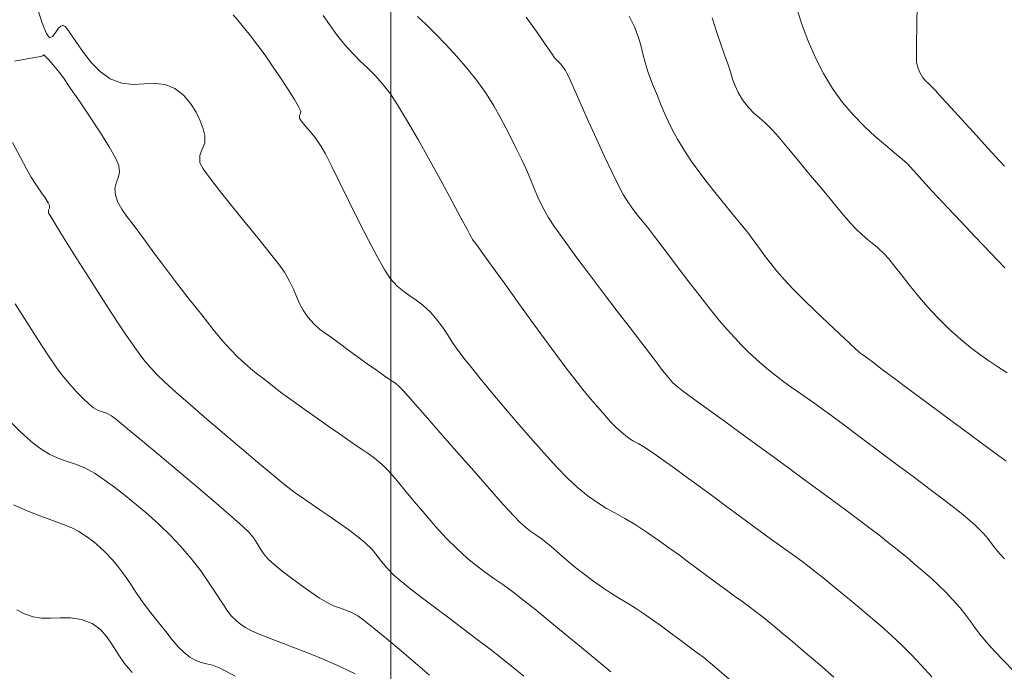
# Model space of a CAD drawing. Units: metres. Extents: x 483150 to 491300, y 4610100 to 4613096.
# Drawn here: x 487577 to 487638, y 4611560 to 4611601 of the extents above; entities that cross this region are included whole.
import ezdxf

# ---------------------------------------------------------------- set-up
doc = ezdxf.new("R2010")
doc.units = ezdxf.units.M
doc.header["$MEASUREMENT"] = 0
for name, color, linetype, lineweight, true_color in [('New_  TOPO-CONT-MJR_Pen_No__160', 7, 'Continuous', 5, 0xb4a35c), ('New_  TOPO-CONT-MNR_Pen_No__180', 7, 'Continuous', 5, 0xd6cda7), ('New_  TOPO-GRID_Pen_No__106', 171, 'Continuous', 5, 0xaaaaff)]:
    doc.layers.add(name, color=color, linetype=linetype, lineweight=lineweight, true_color=true_color)

msp = doc.modelspace()

# ---------------------------------------------------------------- linework, layer by layer
at = {"layer": 'New_  TOPO-CONT-MJR_Pen_No__160', "color": 33, "linetype": 'Continuous', "lineweight": 5, "true_color": 0xb4a35c, "flags": 128}
for points in [[(487637.962, 4611591.569), (487637.392, 4611592.185), (487636.727, 4611592.911), (487636.016, 4611593.69), (487635.307, 4611594.468), (487634.649, 4611595.191), (487634.091, 4611595.804), (487633.682, 4611596.252), (487633.47, 4611596.481), (487633.248, 4611596.688), (487633.065, 4611596.846), (487632.88, 4611597.076), (487632.72, 4611597.354), (487632.614, 4611597.628), (487632.522, 4611597.979), (487632.51, 4611598.347), (487632.522, 4611599.138), (487632.542, 4611600.252), (487632.556, 4611601.589)], [(487620.926, 4611559.822), (487620.189, 4611560.465), (487619.769, 4611560.824), (487619.353, 4611561.159), (487619.016, 4611561.416), (487618.703, 4611561.644), (487618.357, 4611561.892), (487617.926, 4611562.207), (487617.471, 4611562.546), (487617.062, 4611562.854), (487616.65, 4611563.159), (487616.189, 4611563.492), (487615.63, 4611563.882), (487615.125, 4611564.216), (487614.637, 4611564.518), (487614.147, 4611564.815), (487613.635, 4611565.131), (487613.084, 4611565.491), (487612.474, 4611565.92), (487611.871, 4611566.376), (487611.344, 4611566.801), (487610.877, 4611567.196), (487610.455, 4611567.562), (487610.063, 4611567.901), (487609.685, 4611568.213), (487609.284, 4611568.519), (487608.956, 4611568.75), (487608.657, 4611568.962), (487608.342, 4611569.207), (487607.967, 4611569.538), (487607.595, 4611569.925), (487606.948, 4611570.639), (487606.099, 4611571.594), (487605.118, 4611572.706), (487604.079, 4611573.89), (487603.052, 4611575.062), (487602.109, 4611576.138), (487601.323, 4611577.032), (487600.766, 4611577.661), (487600.509, 4611577.939), (487600.275, 4611578.13), (487600.073, 4611578.263), (487599.82, 4611578.433), (487599.551, 4611578.622), (487599.097, 4611578.941), (487598.526, 4611579.344), (487597.906, 4611579.785), (487597.307, 4611580.221), (487596.798, 4611580.605), (487596.323, 4611580.955), (487595.933, 4611581.225), (487595.586, 4611581.483), (487595.243, 4611581.794), (487594.862, 4611582.225), (487594.567, 4611582.647), (487594.346, 4611583.066), (487594.158, 4611583.496), (487593.966, 4611583.953), (487593.73, 4611584.449), (487593.411, 4611585.001), (487593.04, 4611585.518), (487592.469, 4611586.247), (487591.761, 4611587.123), (487590.979, 4611588.079), (487590.187, 4611589.051), (487589.448, 4611589.972), (487588.825, 4611590.776), (487588.383, 4611591.398), (487588.184, 4611591.771), (487588.18, 4611592.226), (487588.324, 4611592.615), (487588.474, 4611593.007), (487588.485, 4611593.473), (487588.381, 4611593.88), (487588.202, 4611594.371), (487587.943, 4611594.906), (487587.599, 4611595.446), (487587.163, 4611595.95), (487586.629, 4611596.379), (487586.029, 4611596.629), (487585.401, 4611596.687), (487584.745, 4611596.652), (487584.063, 4611596.621), (487583.357, 4611596.692), (487582.628, 4611596.962), (487582.02, 4611597.397), (487581.468, 4611597.964), (487580.977, 4611598.593), (487580.552, 4611599.209), (487580.199, 4611599.742), (487579.971, 4611600.059), (487579.834, 4611600.208), (487579.759, 4611600.258), (487579.727, 4611600.266), (487579.674, 4611600.262), (487579.574, 4611600.222), (487579.434, 4611600.097), (487579.263, 4611599.865), (487579.066, 4611599.596), (487578.876, 4611599.506), (487578.688, 4611599.781), (487578.422, 4611600.418), (487578.143, 4611601.251)], [(487637.958, 4611567.261), (487637.641, 4611567.608), (487637.364, 4611567.949), (487637.163, 4611568.227), (487636.957, 4611568.501), (487636.669, 4611568.831), (487636.398, 4611569.11), (487636.136, 4611569.36), (487635.86, 4611569.605), (487635.546, 4611569.871), (487635.17, 4611570.182), (487634.811, 4611570.464), (487634.187, 4611570.94), (487633.359, 4611571.566), (487632.385, 4611572.298), (487631.327, 4611573.09), (487630.243, 4611573.9), (487629.194, 4611574.683), (487628.238, 4611575.394), (487627.436, 4611575.99), (487626.848, 4611576.426), (487626.234, 4611576.872), (487625.696, 4611577.25), (487625.212, 4611577.583), (487624.759, 4611577.898), (487624.315, 4611578.217), (487623.857, 4611578.566), (487623.363, 4611578.969), (487622.825, 4611579.426), (487622.393, 4611579.807), (487622.02, 4611580.155), (487621.66, 4611580.517), (487621.266, 4611580.938), (487620.792, 4611581.461), (487620.327, 4611582.006), (487619.753, 4611582.716), (487619.11, 4611583.536), (487618.437, 4611584.41), (487617.774, 4611585.279), (487617.161, 4611586.089), (487616.638, 4611586.782), (487616.244, 4611587.302), (487615.862, 4611587.79), (487615.542, 4611588.181), (487615.258, 4611588.528), (487614.985, 4611588.881), (487614.698, 4611589.293), (487614.372, 4611589.815), (487614.075, 4611590.368), (487613.677, 4611591.182), (487613.213, 4611592.171), (487612.719, 4611593.251), (487612.228, 4611594.34), (487611.776, 4611595.353), (487611.396, 4611596.206), (487611.125, 4611596.815), (487610.995, 4611597.097), (487610.885, 4611597.319), (487610.793, 4611597.493), (487610.656, 4611597.696), (487610.488, 4611597.894), (487610.321, 4611598.057), (487610.123, 4611598.268), (487609.924, 4611598.548), (487609.53, 4611599.125), (487608.995, 4611599.906), (487608.371, 4611600.794)], [(487597.793, 4611560.157), (487596.885, 4611560.593), (487595.902, 4611561.022), (487594.896, 4611561.431), (487593.919, 4611561.81), (487593.025, 4611562.149), (487592.266, 4611562.436), (487591.694, 4611562.661), (487591.363, 4611562.812), (487590.993, 4611563.028), (487590.711, 4611563.213), (487590.449, 4611563.424), (487590.142, 4611563.718), (487589.904, 4611564.017), (487589.593, 4611564.483), (487589.209, 4611565.08), (487588.755, 4611565.773), (487588.232, 4611566.524), (487587.641, 4611567.299), (487586.984, 4611568.061), (487586.352, 4611568.715), (487585.675, 4611569.367), (487584.972, 4611570.006), (487584.261, 4611570.617), (487583.56, 4611571.189), (487582.887, 4611571.709), (487582.26, 4611572.163), (487581.697, 4611572.54), (487581.051, 4611572.899), (487580.485, 4611573.131), (487579.963, 4611573.302), (487579.445, 4611573.479), (487578.893, 4611573.726), (487578.271, 4611574.11), (487577.743, 4611574.533), (487577.084, 4611575.136), (487576.332, 4611575.871)]]:
    msp.add_lwpolyline(points, dxfattribs=at)
at = {"layer": 'New_  TOPO-CONT-MNR_Pen_No__180', "color": 9, "linetype": 'Continuous', "lineweight": 5, "true_color": 0xd6cda7, "flags": 128}
for points in [[(487627.406, 4611559.943), (487626.509, 4611560.73), (487625.655, 4611561.463), (487624.871, 4611562.125), (487624.184, 4611562.698), (487623.619, 4611563.163), (487623.042, 4611563.632), (487622.555, 4611564.012), (487622.12, 4611564.338), (487621.701, 4611564.643), (487621.259, 4611564.96), (487620.757, 4611565.322), (487620.156, 4611565.762), (487619.53, 4611566.228), (487618.955, 4611566.659), (487618.403, 4611567.073), (487617.846, 4611567.487), (487617.252, 4611567.919), (487616.595, 4611568.387), (487615.843, 4611568.909), (487615.1, 4611569.394), (487614.461, 4611569.771), (487613.889, 4611570.087), (487613.345, 4611570.391), (487612.794, 4611570.73), (487612.196, 4611571.152), (487611.515, 4611571.704), (487610.931, 4611572.251), (487610.232, 4611572.972), (487609.451, 4611573.822), (487608.624, 4611574.757), (487607.784, 4611575.73), (487606.965, 4611576.697), (487606.201, 4611577.611), (487605.527, 4611578.429), (487604.976, 4611579.104), (487604.583, 4611579.591), (487604.141, 4611580.174), (487603.794, 4611580.683), (487603.495, 4611581.145), (487603.2, 4611581.589), (487602.863, 4611582.041), (487602.438, 4611582.531), (487601.98, 4611582.968), (487601.564, 4611583.284), (487601.172, 4611583.542), (487600.787, 4611583.805), (487600.393, 4611584.135), (487599.973, 4611584.595), (487599.612, 4611585.136), (487599.138, 4611585.974), (487598.588, 4611587.022), (487597.997, 4611588.191), (487597.402, 4611589.394), (487596.837, 4611590.544), (487596.339, 4611591.551), (487595.943, 4611592.33), (487595.687, 4611592.792), (487595.348, 4611593.273), (487594.997, 4611593.712), (487594.679, 4611594.085), (487594.444, 4611594.369), (487594.337, 4611594.54), (487594.346, 4611594.692), (487594.401, 4611594.824), (487594.415, 4611594.979), (487594.301, 4611595.213), (487594.024, 4611595.682), (487593.631, 4611596.312), (487593.168, 4611597.029), (487592.68, 4611597.759), (487592.213, 4611598.425), (487591.761, 4611599.039), (487591.304, 4611599.634), (487590.876, 4611600.173), (487590.507, 4611600.616), (487590.229, 4611600.926)], [(487633.462, 4611559.968), (487632.823, 4611560.678), (487632.197, 4611561.328), (487631.58, 4611561.939), (487630.961, 4611562.523), (487630.329, 4611563.093), (487629.674, 4611563.663), (487628.987, 4611564.246), (487628.255, 4611564.855), (487627.47, 4611565.503), (487626.719, 4611566.112), (487626.076, 4611566.618), (487625.503, 4611567.054), (487624.962, 4611567.452), (487624.418, 4611567.845), (487623.832, 4611568.265), (487623.167, 4611568.744), (487622.387, 4611569.317), (487621.598, 4611569.899), (487620.763, 4611570.514), (487619.912, 4611571.14), (487619.072, 4611571.756), (487618.272, 4611572.341), (487617.542, 4611572.872), (487616.91, 4611573.329), (487616.405, 4611573.691), (487616.057, 4611573.936), (487615.637, 4611574.204), (487615.29, 4611574.4), (487614.972, 4611574.578), (487614.642, 4611574.793), (487614.256, 4611575.098), (487613.935, 4611575.395), (487613.585, 4611575.753), (487613.203, 4611576.172), (487612.792, 4611576.647), (487612.35, 4611577.175), (487611.877, 4611577.753), (487611.374, 4611578.378), (487610.905, 4611578.984), (487610.262, 4611579.845), (487609.497, 4611580.886), (487608.662, 4611582.032), (487607.81, 4611583.207), (487606.995, 4611584.338), (487606.269, 4611585.348), (487605.684, 4611586.164), (487605.294, 4611586.709), (487605.15, 4611586.909), (487605.083, 4611586.965), (487605.046, 4611587.035), (487604.965, 4611587.193), (487604.866, 4611587.38), (487604.707, 4611587.677), (487604.332, 4611588.377), (487603.791, 4611589.38), (487603.137, 4611590.583), (487602.42, 4611591.884), (487601.693, 4611593.183), (487601.007, 4611594.376), (487600.414, 4611595.363), (487599.964, 4611596.042), (487599.457, 4611596.69), (487598.997, 4611597.2), (487598.561, 4611597.632), (487598.122, 4611598.048), (487597.656, 4611598.508), (487597.138, 4611599.071), (487596.629, 4611599.707), (487596.193, 4611600.322), (487595.81, 4611600.889)], [(487638.543, 4611560.315), (487637.889, 4611560.979), (487637.356, 4611561.532), (487636.966, 4611561.959), (487636.517, 4611562.502), (487636.17, 4611562.96), (487635.873, 4611563.374), (487635.572, 4611563.784), (487635.214, 4611564.231), (487634.746, 4611564.754), (487634.299, 4611565.22), (487633.87, 4611565.642), (487633.441, 4611566.044), (487632.991, 4611566.444), (487632.501, 4611566.863), (487631.95, 4611567.322), (487631.32, 4611567.842), (487630.772, 4611568.284), (487630.182, 4611568.746), (487629.545, 4611569.232), (487628.859, 4611569.746), (487628.123, 4611570.292), (487627.333, 4611570.873), (487626.487, 4611571.494), (487625.583, 4611572.159), (487624.617, 4611572.872), (487623.605, 4611573.617), (487622.583, 4611574.365), (487621.583, 4611575.092), (487620.636, 4611575.779), (487619.775, 4611576.403), (487619.029, 4611576.942), (487618.432, 4611577.376), (487618.015, 4611577.682), (487617.808, 4611577.84), (487617.591, 4611578.027), (487617.427, 4611578.186), (487617.233, 4611578.397), (487617.037, 4611578.631), (487616.803, 4611578.93), (487616.53, 4611579.29), (487616.216, 4611579.703), (487615.951, 4611580.049), (487615.457, 4611580.689), (487614.789, 4611581.557), (487614, 4611582.586), (487613.144, 4611583.71), (487612.274, 4611584.861), (487611.445, 4611585.972), (487610.709, 4611586.978), (487610.121, 4611587.811), (487609.734, 4611588.403), (487609.356, 4611589.082), (487609.084, 4611589.654), (487608.868, 4611590.175), (487608.659, 4611590.702), (487608.41, 4611591.289), (487608.07, 4611591.993), (487607.741, 4611592.65), (487607.428, 4611593.294), (487607.107, 4611593.94), (487606.757, 4611594.605), (487606.356, 4611595.305), (487605.881, 4611596.054), (487605.31, 4611596.869), (487604.724, 4611597.618), (487604.084, 4611598.356), (487603.423, 4611599.066), (487602.774, 4611599.728), (487602.171, 4611600.323), (487601.646, 4611600.834)], [(487638.065, 4611573.31), (487637.379, 4611573.817), (487636.433, 4611574.517), (487635.325, 4611575.337), (487634.153, 4611576.205), (487633.015, 4611577.048), (487632.008, 4611577.793), (487631.231, 4611578.369), (487630.782, 4611578.703), (487630.317, 4611579.05), (487629.867, 4611579.388), (487629.477, 4611579.681), (487629.199, 4611579.891), (487629.078, 4611579.981), (487628.998, 4611580.038), (487628.919, 4611580.098), (487628.756, 4611580.247), (487628.343, 4611580.631), (487627.746, 4611581.19), (487627.032, 4611581.865), (487626.269, 4611582.595), (487625.523, 4611583.322), (487624.861, 4611583.985), (487624.351, 4611584.525), (487623.871, 4611585.076), (487623.496, 4611585.539), (487623.178, 4611585.96), (487622.867, 4611586.387), (487622.514, 4611586.869), (487622.071, 4611587.454), (487621.655, 4611587.978), (487621.176, 4611588.564), (487620.656, 4611589.197), (487620.114, 4611589.863), (487619.571, 4611590.547), (487619.046, 4611591.235), (487618.56, 4611591.913), (487618.133, 4611592.566), (487617.737, 4611593.23), (487617.424, 4611593.795), (487617.168, 4611594.304), (487616.943, 4611594.799), (487616.722, 4611595.325), (487616.48, 4611595.923), (487616.191, 4611596.635), (487615.921, 4611597.356), (487615.733, 4611597.974), (487615.589, 4611598.527), (487615.453, 4611599.053), (487615.288, 4611599.591), (487615.059, 4611600.178), (487614.727, 4611600.852)], [(487638.119, 4611578.773), (487637.546, 4611579.151), (487636.994, 4611579.521), (487636.439, 4611579.91), (487635.86, 4611580.347), (487635.234, 4611580.862), (487634.54, 4611581.482), (487633.833, 4611582.175), (487633.184, 4611582.877), (487632.592, 4611583.568), (487632.057, 4611584.228), (487631.581, 4611584.837), (487631.162, 4611585.375), (487630.802, 4611585.822), (487630.501, 4611586.159), (487630.11, 4611586.528), (487629.78, 4611586.803), (487629.472, 4611587.046), (487629.143, 4611587.321), (487628.754, 4611587.693), (487628.414, 4611588.068), (487627.905, 4611588.661), (487627.275, 4611589.411), (487626.572, 4611590.257), (487625.842, 4611591.139), (487625.133, 4611591.995), (487624.494, 4611592.764), (487623.97, 4611593.385), (487623.609, 4611593.797), (487623.174, 4611594.23), (487622.796, 4611594.551), (487622.451, 4611594.842), (487622.113, 4611595.186), (487621.755, 4611595.665), (487621.487, 4611596.118), (487621.292, 4611596.538), (487621.14, 4611596.954), (487621.001, 4611597.395), (487620.846, 4611597.889), (487620.645, 4611598.465), (487620.436, 4611599.056), (487620.171, 4611599.838), (487619.872, 4611600.739)], [(487637.974, 4611585.269), (487637.097, 4611586.197), (487636.167, 4611587.18), (487635.262, 4611588.138), (487634.457, 4611588.991), (487633.829, 4611589.658), (487633.453, 4611590.059), (487633.104, 4611590.439), (487632.83, 4611590.744), (487632.581, 4611591.022), (487632.305, 4611591.325), (487631.952, 4611591.701), (487631.621, 4611592.008), (487631.161, 4611592.395), (487630.599, 4611592.861), (487629.967, 4611593.406), (487629.293, 4611594.029), (487628.607, 4611594.731), (487627.938, 4611595.512), (487627.317, 4611596.371), (487626.762, 4611597.3), (487626.268, 4611598.272), (487625.836, 4611599.259), (487625.461, 4611600.235), (487625.144, 4611601.169)], [(487613.61, 4611560.277), (487612.741, 4611560.997), (487611.779, 4611561.793), (487610.787, 4611562.612), (487609.826, 4611563.401), (487608.959, 4611564.108), (487608.249, 4611564.68), (487607.53, 4611565.235), (487606.917, 4611565.679), (487606.372, 4611566.06), (487605.854, 4611566.426), (487605.323, 4611566.823), (487604.742, 4611567.3), (487604.07, 4611567.903), (487603.417, 4611568.551), (487602.749, 4611569.278), (487602.085, 4611570.044), (487601.443, 4611570.811), (487600.84, 4611571.54), (487600.294, 4611572.192), (487599.824, 4611572.728), (487599.447, 4611573.11), (487598.984, 4611573.502), (487598.594, 4611573.789), (487598.222, 4611574.033), (487597.811, 4611574.297), (487597.306, 4611574.644), (487596.813, 4611574.994), (487596.182, 4611575.437), (487595.462, 4611575.943), (487594.701, 4611576.481), (487593.949, 4611577.02), (487593.255, 4611577.529), (487592.668, 4611577.977), (487592.129, 4611578.397), (487591.687, 4611578.739), (487591.301, 4611579.048), (487590.928, 4611579.37), (487590.524, 4611579.751), (487590.047, 4611580.237), (487589.601, 4611580.74), (487588.999, 4611581.47), (487588.288, 4611582.359), (487587.518, 4611583.344), (487586.736, 4611584.357), (487585.99, 4611585.335), (487585.329, 4611586.211), (487584.802, 4611586.921), (487584.456, 4611587.398), (487584.04, 4611587.963), (487583.666, 4611588.455), (487583.349, 4611588.902), (487583.105, 4611589.331), (487582.952, 4611589.769), (487582.924, 4611590.177), (487583.003, 4611590.524), (487583.116, 4611590.85), (487583.194, 4611591.196), (487583.166, 4611591.604), (487582.973, 4611592.048), (487582.569, 4611592.754), (487582.02, 4611593.631), (487581.395, 4611594.588), (487580.76, 4611595.533), (487580.182, 4611596.374), (487579.73, 4611597.022), (487579.47, 4611597.383), (487579.166, 4611597.761), (487578.865, 4611598.103), (487578.632, 4611598.352), (487578.535, 4611598.448), (487578.464, 4611598.384), (487578.22, 4611598.335), (487577.592, 4611598.218), (487576.717, 4611598.073)], [(487608.213, 4611560.019), (487607.553, 4611560.555), (487606.814, 4611561.147), (487606.133, 4611561.679), (487605.339, 4611562.287), (487604.473, 4611562.941), (487603.578, 4611563.614), (487602.698, 4611564.277), (487601.875, 4611564.903), (487601.151, 4611565.462), (487600.569, 4611565.926), (487600.173, 4611566.267), (487599.737, 4611566.712), (487599.422, 4611567.097), (487599.146, 4611567.462), (487598.827, 4611567.843), (487598.386, 4611568.28), (487597.938, 4611568.652), (487597.385, 4611569.068), (487596.777, 4611569.501), (487596.163, 4611569.924), (487595.595, 4611570.309), (487595.121, 4611570.628), (487594.792, 4611570.855), (487594.436, 4611571.106), (487594.156, 4611571.298), (487593.88, 4611571.495), (487593.535, 4611571.759), (487593.206, 4611572.028), (487592.588, 4611572.543), (487591.75, 4611573.246), (487590.763, 4611574.08), (487589.693, 4611574.989), (487588.612, 4611575.915), (487587.587, 4611576.801), (487586.687, 4611577.59), (487585.983, 4611578.225), (487585.542, 4611578.649), (487585.125, 4611579.1), (487584.798, 4611579.48), (487584.523, 4611579.831), (487584.262, 4611580.192), (487583.973, 4611580.606), (487583.62, 4611581.112), (487583.246, 4611581.664), (487582.697, 4611582.503), (487582.029, 4611583.538), (487581.302, 4611584.675), (487580.574, 4611585.824), (487579.903, 4611586.891), (487579.348, 4611587.785), (487578.966, 4611588.413), (487578.817, 4611588.684), (487578.821, 4611588.839), (487578.865, 4611588.971), (487578.869, 4611589.126), (487578.784, 4611589.304), (487578.598, 4611589.599), (487578.343, 4611589.98), (487578.048, 4611590.419), (487577.744, 4611590.885), (487577.477, 4611591.352), (487577.076, 4611592.102), (487576.574, 4611593.038)], [(487602.381, 4611560.066), (487601.523, 4611560.804), (487600.625, 4611561.573), (487599.751, 4611562.312), (487598.97, 4611562.961), (487598.347, 4611563.46), (487597.948, 4611563.748), (487597.519, 4611563.977), (487597.154, 4611564.118), (487596.808, 4611564.228), (487596.439, 4611564.364), (487596.001, 4611564.582), (487595.582, 4611564.842), (487595.05, 4611565.199), (487594.455, 4611565.619), (487593.846, 4611566.067), (487593.271, 4611566.509), (487592.781, 4611566.911), (487592.424, 4611567.237), (487592.111, 4611567.595), (487591.898, 4611567.912), (487591.719, 4611568.219), (487591.51, 4611568.543), (487591.206, 4611568.912), (487590.829, 4611569.268), (487590.126, 4611569.89), (487589.18, 4611570.709), (487588.074, 4611571.654), (487586.891, 4611572.657), (487585.712, 4611573.649), (487584.621, 4611574.56), (487583.701, 4611575.321), (487583.034, 4611575.862), (487582.703, 4611576.116), (487582.401, 4611576.273), (487582.144, 4611576.361), (487581.89, 4611576.454), (487581.598, 4611576.622), (487581.303, 4611576.857), (487580.946, 4611577.188), (487580.541, 4611577.604), (487580.1, 4611578.095), (487579.638, 4611578.649), (487579.286, 4611579.135), (487578.777, 4611579.894), (487578.156, 4611580.849), (487577.466, 4611581.923), (487576.751, 4611583.04)], [(487590.368, 4611560.015), (487589.782, 4611560.329), (487589.379, 4611560.528), (487588.952, 4611560.686), (487588.593, 4611560.776), (487588.263, 4611560.853), (487587.927, 4611560.972), (487587.546, 4611561.188), (487587.198, 4611561.468), (487586.84, 4611561.829), (487586.464, 4611562.265), (487586.062, 4611562.766), (487585.624, 4611563.326), (487585.143, 4611563.936), (487584.673, 4611564.557), (487584.258, 4611565.152), (487583.879, 4611565.719), (487583.517, 4611566.252), (487583.151, 4611566.751), (487582.762, 4611567.21), (487582.331, 4611567.668), (487581.971, 4611568.022), (487581.621, 4611568.323), (487581.215, 4611568.62), (487580.691, 4611568.964), (487580.247, 4611569.196), (487579.685, 4611569.422), (487579.023, 4611569.659), (487578.284, 4611569.924), (487577.486, 4611570.234), (487576.65, 4611570.605)], [(487583.986, 4611560.238), (487583.504, 4611560.798), (487583.116, 4611561.371), (487582.774, 4611561.93), (487582.426, 4611562.45), (487582.023, 4611562.903), (487581.516, 4611563.261), (487580.844, 4611563.517), (487580.181, 4611563.62), (487579.541, 4611563.628), (487578.934, 4611563.6), (487578.373, 4611563.597), (487577.871, 4611563.677), (487577.33, 4611563.874), (487576.844, 4611564.105)]]:
    msp.add_lwpolyline(points, dxfattribs=at)
at = {"layer": 'New_  TOPO-GRID_Pen_No__106', "color": 161, "linetype": 'Continuous', "lineweight": 5, "true_color": 0xaaaaff}
msp.add_line((487600, 4612753.398), (487600, 4610100), dxfattribs=at)

doc.saveas('drawing.dxf')
